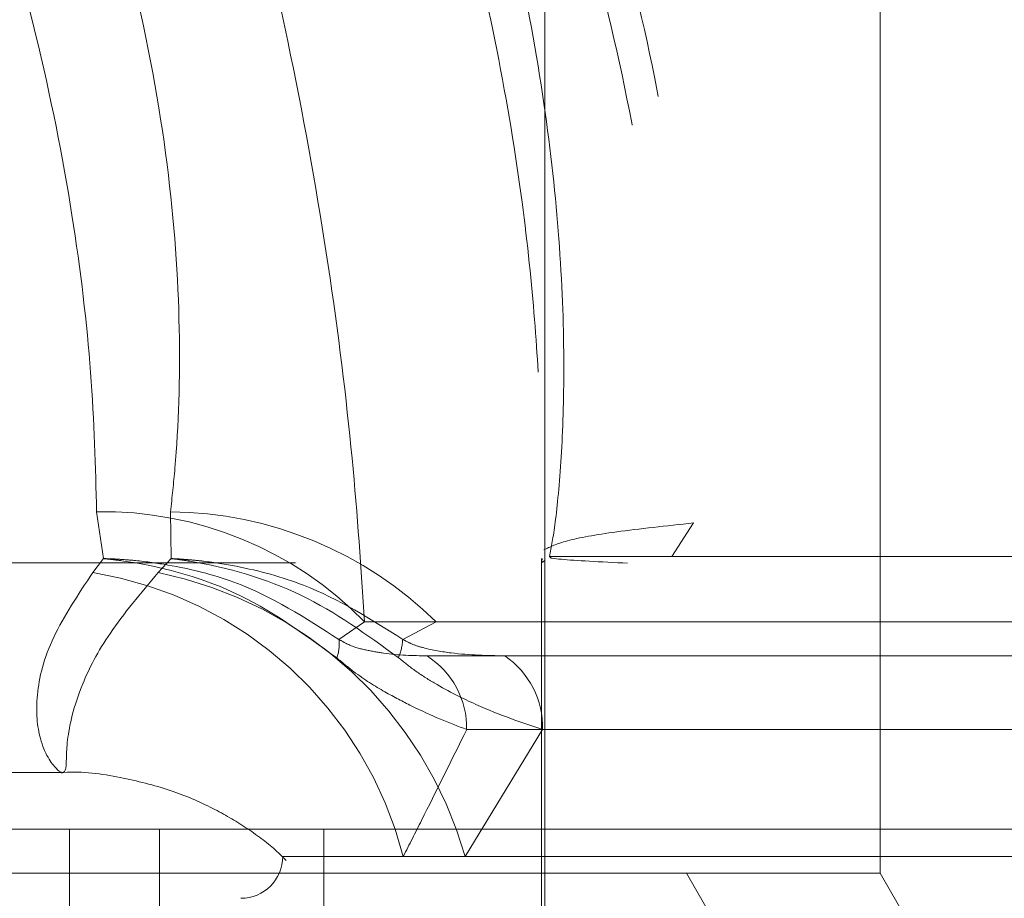
# Model space of a CAD drawing. Units: millimetres. Extents: x 400 to 4100, y 100 to 5840.
# Drawn here: x 3170 to 3181, y 2303 to 2314 of the extents above; entities that cross this region are included whole.
import ezdxf

# ---------------------------------------------------------------- set-up
doc = ezdxf.new("R2010")
doc.units = ezdxf.units.MM
doc.header["$LTSCALE"] = 20
doc.linetypes.add('HIDDEN', pattern=[1.905, 1.27, -0.635])

msp = doc.modelspace()

# ---------------------------------------------------------------- linework, layer by layer
at = {"color": 7, "linetype": 'HIDDEN', "lineweight": 18}
for p, q in [((3175.999, 2246.631), (3175.999, 2324.631)), ((3175.999, 2303.631), (3175.999, 2319.631)), ((3179.999, 2303.631), (3179.999, 2319.631)), ((3170.654, 2307.942), (3170.735, 2307.384)), ((3171.542, 2307.384), (3171.536, 2307.942)), ((3177.772, 2307.809), (3177.515, 2307.409)), ((3170.735, 2307.384), (3170.609, 2307.218)), ((3171.389, 2307.218), (3171.542, 2307.384)), ((3175.958, 2307.383), (3175.958, 2302.333)), ((3184.035, 2307.409), (3176.053, 2307.409)), ((3176.074, 2307.389), (3176.053, 2307.409)), ((3147.627, 2307.333), (3175.996, 2307.333)), ((3173.543, 2306.42), (3173.848, 2306.631)), ((3173.848, 2306.631), (3219.245, 2306.631)), ((3174.702, 2306.631), (3174.304, 2306.42)), ((3174.594, 2306.224), (3218.861, 2306.224)), ((3175.973, 2305.345), (3175.05, 2303.833)), ((3175.067, 2305.345), (3218.317, 2305.345)), ((3158.562, 2304.833), (3170.229, 2304.833)), ((3170.331, 2304.156), (3168.106, 2304.156)), ((3170.331, 2301.656), (3170.331, 2304.156)), ((3223.106, 2304.156), (3170.331, 2304.156)), ((3171.406, 2304.156), (3171.406, 2302.656)), ((3173.364, 2302.656), (3173.364, 2304.156)), ((3175.05, 2303.833), (3172.873, 2303.833)), ((3175.05, 2303.833), (3218.318, 2303.833)), ((3179.999, 2303.631), (3159.999, 2303.631)), ((3180.999, 2297.899), (3177.689, 2303.631)), ((3182.999, 2298.435), (3179.999, 2303.631))]:
    msp.add_line(p, q, dxfattribs=at)
for centre, radius, start, end in [((3170.736, 2303.598), 4.345, 44.268, 91.0855), ((3171.49, 2303.353), 4.59, 45.5795, 89.4275), ((3169.863, 2302.685), 4.594, 14.4751, 80.6632), ((3170.429, 2302.507), 4.807, 16.0118, 78.4867), ((3173.065, 2306.36), 0.482, 340.3747, 7.0949), ((3173.687, 2306.452), 0.618, 336.2512, 357.0698), ((3174.048, 2305.363), 1.019, 358.9602, 57.57), ((3174.942, 2305.37), 1.031, 358.5788, 55.8237), ((3172.373, 2303.833), 0.5, 270, 0)]:
    msp.add_arc(centre, radius, start, end, dxfattribs=at)
for points, knots in [([(3162.65, 2339.949), (3162.641, 2339.985), (3162.608, 2340.124), (3162.801, 2339.904), (3163.207, 2339.321), (3163.813, 2338.352), (3164.599, 2337.026), (3165.57, 2335.318), (3166.7, 2333.241), (3167.997, 2330.738), (3169.388, 2327.873), (3170.814, 2324.667), (3171.929, 2321.822), (3172.731, 2319.472), (3173.409, 2317.24), (3174.07, 2314.559), (3174.53, 2311.734), (3174.73, 2309.267), (3174.745, 2307.654), (3174.711, 2306.837), (3174.702, 2306.631)], [0, 0, 0, 0, 0.019711, 0.076756, 0.12905, 0.182865, 0.238554, 0.295606, 0.358917, 0.42368, 0.495881, 0.569898, 0.645933, 0.685208, 0.724479, 0.792658, 0.863122, 0.92086, 0.980079, 1, 1, 1, 1]), ([(3173.848, 2306.631), (3173.807, 2307.261), (3173.724, 2308.537), (3173.443, 2310.843), (3172.994, 2313.384), (3172.363, 2316.071), (3171.563, 2318.841), (3170.613, 2321.668), (3169.524, 2324.55), (3168.309, 2327.493), (3167.026, 2330.405), (3165.752, 2333.163), (3164.777, 2335.222), (3164.092, 2336.66), (3163.571, 2337.76), (3163.098, 2338.779), (3162.799, 2339.461), (3162.707, 2339.709), (3162.677, 2339.79)], [0, 0, 0, 0, 0.064388, 0.130454, 0.196386, 0.264025, 0.32936, 0.3961, 0.466789, 0.538964, 0.617104, 0.697273, 0.775929, 0.8167, 0.857463, 0.913947, 0.971877, 1, 1, 1, 1]), ([(3171.536, 2307.942), (3171.554, 2308.114), (3171.625, 2308.77), (3171.671, 2310.104), (3171.534, 2312.078), (3171.126, 2314.318), (3170.619, 2316.056), (3169.945, 2317.988), (3169.059, 2320.126), (3167.613, 2322.972), (3166.047, 2325.672), (3164.534, 2328.046), (3163.103, 2330.15), (3161.869, 2331.872), (3160.793, 2333.309), (3159.943, 2334.397), (3159.286, 2335.198), (3158.98, 2335.54), (3158.748, 2335.777), (3158.598, 2335.896), (3158.658, 2335.682), (3159.025, 2335.042), (3159.488, 2334.302), (3160.083, 2333.365), (3160.838, 2332.187), (3162.129, 2330.146), (3163.552, 2327.823), (3164.952, 2325.414), (3166.291, 2322.934), (3167.461, 2320.547), (3168.488, 2318.162), (3169.321, 2315.866), (3169.968, 2313.594), (3170.389, 2311.477), (3170.614, 2309.528), (3170.64, 2308.476), (3170.654, 2307.942)], [0, 0, 0, 0, 0.010155, 0.038979, 0.068676, 0.09957, 0.131622, 0.137397, 0.175837, 0.215734, 0.253285, 0.291759, 0.325061, 0.359054, 0.388352, 0.418308, 0.444805, 0.471995, 0.47386, 0.502565, 0.532348, 0.564314, 0.597586, 0.600325, 0.63791, 0.676885, 0.714069, 0.752205, 0.785305, 0.819098, 0.849004, 0.879621, 0.909373, 0.940077, 0.969589, 1, 1, 1, 1]), ([(3166.712, 2335.831), (3166.723, 2335.789), (3166.746, 2335.706), (3167.028, 2335.193), (3167.48, 2334.408), (3168.114, 2333.327), (3168.917, 2331.956), (3169.905, 2330.25), (3171.045, 2328.233), (3172.334, 2325.856), (3173.692, 2323.189), (3174.938, 2320.478), (3175.978, 2317.86), (3176.77, 2315.446), (3177.353, 2313.071), (3177.67, 2310.99), (3177.794, 2309.198), (3177.779, 2308.276), (3177.772, 2307.809)], [0, 0, 0, 0, 0.053132, 0.107748, 0.162105, 0.217777, 0.277668, 0.338884, 0.407752, 0.478209, 0.555349, 0.634746, 0.697778, 0.762513, 0.82562, 0.891023, 0.94486, 1, 1, 1, 1]), ([(3166.742, 2335.658), (3166.8, 2335.524), (3166.918, 2335.251), (3167.326, 2334.478), (3167.902, 2333.427), (3168.652, 2332.081), (3169.58, 2330.41), (3170.66, 2328.432), (3171.89, 2326.1), (3173.196, 2323.48), (3174.485, 2320.645), (3175.454, 2318.192), (3176.111, 2316.236), (3176.635, 2314.445), (3177.106, 2312.379), (3177.391, 2310.354), (3177.508, 2308.67), (3177.513, 2307.832), (3177.515, 2307.409)], [0, 0, 0, 0, 0.054273, 0.110382, 0.16787, 0.229145, 0.291788, 0.361946, 0.433718, 0.512466, 0.593455, 0.672229, 0.713236, 0.754235, 0.821275, 0.890801, 0.944822, 1, 1, 1, 1]), ([(3176.053, 2307.409), (3176.076, 2307.521), (3176.122, 2307.749), (3176.2, 2308.538), (3176.239, 2309.644), (3176.196, 2311.038), (3176.026, 2312.687), (3175.71, 2314.478), (3175.241, 2316.381), (3174.638, 2318.327), (3173.902, 2320.328), (3173.039, 2322.388), (3172.071, 2324.471), (3171.022, 2326.546), (3169.958, 2328.517), (3168.97, 2330.248), (3168.123, 2331.664), (3167.509, 2332.646), (3167.139, 2333.197), (3166.99, 2333.389), (3167.02, 2333.307), (3167.026, 2333.29)], [0, 0, 0, 0, 0.051877, 0.10525, 0.157129, 0.210562, 0.261452, 0.313942, 0.362925, 0.413223, 0.464467, 0.516899, 0.574443, 0.633403, 0.695683, 0.75991, 0.819434, 0.881252, 0.932689, 0.986021, 1, 1, 1, 1]), ([(3167.056, 2333.192), (3167.116, 2333.069), (3167.232, 2332.826), (3167.603, 2332.127), (3168.101, 2331.203), (3168.737, 2330.019), (3169.511, 2328.557), (3170.398, 2326.833), (3171.387, 2324.824), (3172.418, 2322.589), (3173.412, 2320.208), (3174.299, 2317.768), (3174.979, 2315.489), (3175.457, 2313.402), (3175.74, 2311.66), (3175.891, 2310.182), (3175.954, 2309.004), (3175.972, 2308.104), (3175.978, 2307.663), (3175.986, 2307.516), (3175.988, 2307.488)], [0, 0, 0, 0, 0.0509247, 0.1001408, 0.1505703, 0.2042306, 0.2591146, 0.3198452, 0.3820298, 0.4487725, 0.5174798, 0.5832033, 0.6513825, 0.7090726, 0.7687637, 0.8217752, 0.8762502, 0.930703, 0.9866367, 1, 1, 1, 1]), ([(3175.988, 2307.488), (3176.062, 2307.524), (3176.211, 2307.597), (3176.805, 2307.705), (3177.446, 2307.774), (3177.772, 2307.809)], [0, 0, 0, 0, 0.326412, 0.657923, 1, 1, 1, 1]), ([(3173.519, 2306.199), (3173.123, 2306.488), (3172.364, 2307.043), (3171.367, 2307.306), (3170.848, 2307.372), (3170.776, 2307.38), (3170.741, 2307.383), (3170.735, 2307.384)], [0, 0, 0, 0, 0.4849181, 0.9295462, 0.9649546, 0.9942964, 1, 1, 1, 1]), ([(3173.543, 2306.42), (3173.146, 2306.677), (3172.529, 2307.075), (3171.648, 2307.292), (3171.193, 2307.355), (3170.972, 2307.373), (3170.862, 2307.38), (3170.795, 2307.382), (3170.759, 2307.383), (3170.741, 2307.384), (3170.735, 2307.384)], [0, 0, 0, 0, 0.4839, 0.749632, 0.876093, 0.929582, 0.964872, 0.982463, 0.994504, 1, 1, 1, 1]), ([(3171.542, 2307.384), (3171.548, 2307.383), (3171.585, 2307.379), (3171.659, 2307.369), (3172.179, 2307.291), (3173.136, 2307.015), (3173.879, 2306.474), (3174.252, 2306.203)], [0, 0, 0, 0, 0.0058779, 0.0376853, 0.0759706, 0.5371965, 1, 1, 1, 1]), ([(3171.542, 2307.384), (3171.548, 2307.384), (3171.566, 2307.383), (3171.604, 2307.381), (3171.675, 2307.377), (3171.784, 2307.368), (3172.007, 2307.346), (3172.465, 2307.273), (3173.319, 2307.045), (3173.925, 2306.661), (3174.304, 2306.42)], [0, 0, 0, 0, 0.0056, 0.018831, 0.037796, 0.075928, 0.128636, 0.260494, 0.538219, 1, 1, 1, 1]), ([(3175.969, 2307.383), (3175.964, 2307.366), (3175.954, 2307.328), (3175.981, 2307.347), (3175.996, 2307.358)], [0, 0, 0, 0, 0.428725, 1, 1, 1, 1]), ([(3215.079, 2307.371), (3214.976, 2307.362), (3214.77, 2307.344), (3214.103, 2307.312), (3212.961, 2307.275), (3211.142, 2307.236), (3208.866, 2307.202), (3206.235, 2307.174), (3203.277, 2307.152), (3200.129, 2307.138), (3196.824, 2307.132), (3193.514, 2307.134), (3190.234, 2307.144), (3187.135, 2307.162), (3184.25, 2307.187), (3181.711, 2307.218), (3179.545, 2307.255), (3177.853, 2307.296), (3176.651, 2307.341), (3176.204, 2307.372), (3176.077, 2307.388), (3176.074, 2307.389)], [0, 0, 0, 0, 0.033604, 0.067531, 0.124877, 0.183886, 0.241228, 0.300234, 0.357571, 0.416571, 0.473903, 0.532898, 0.590227, 0.649219, 0.706549, 0.765543, 0.822878, 0.881876, 0.939217, 0.998221, 1, 1, 1, 1]), ([(3170.609, 2307.218), (3170.435, 2306.955), (3170.072, 2306.408), (3169.912, 2305.722), (3169.968, 2305.153), (3170.199, 2304.816), (3170.307, 2304.819), (3170.28, 2305.17), (3170.41, 2305.767), (3170.773, 2306.485), (3171.181, 2306.971), (3171.389, 2307.218)], [0, 0, 0, 0, 0.092765, 0.19333, 0.297249, 0.431523, 0.569054, 0.695788, 0.825543, 0.911399, 1, 1, 1, 1]), ([(3174.594, 2306.224), (3174.426, 2306.227), (3174.196, 2306.231), (3173.871, 2306.291), (3173.697, 2306.333), (3173.578, 2306.4), (3173.543, 2306.42)], [0, 0, 0, 0, 0.539294, 0.737387, 0.923782, 1, 1, 1, 1]), ([(3174.304, 2306.42), (3174.339, 2306.402), (3174.425, 2306.356), (3174.623, 2306.298), (3175.006, 2306.233), (3175.313, 2306.228), (3175.521, 2306.224)], [0, 0, 0, 0, 0.070133, 0.171338, 0.439639, 1, 1, 1, 1]), ([(3175.067, 2305.345), (3174.862, 2305.424), (3174.576, 2305.535), (3174.091, 2305.791), (3173.786, 2305.977), (3173.586, 2306.143), (3173.519, 2306.199)], [0, 0, 0, 0, 0.495989, 0.690448, 0.896164, 1, 1, 1, 1]), ([(3175.973, 2305.345), (3175.723, 2305.429), (3175.342, 2305.556), (3174.784, 2305.833), (3174.462, 2306.034), (3174.317, 2306.151), (3174.252, 2306.203)], [0, 0, 0, 0, 0.516239, 0.78632, 0.903596, 1, 1, 1, 1]), ([(3174.311, 2303.833), (3174.383, 2303.974), (3174.622, 2304.446), (3174.884, 2304.975), (3175.067, 2305.345)], [0, 0, 0, 0, 0.299734, 1, 1, 1, 1]), ([(3170.233, 2304.83), (3170.243, 2304.831), (3170.477, 2304.853), (3170.922, 2304.785), (3171.521, 2304.64), (3172.031, 2304.421), (3172.438, 2304.181), (3172.739, 2303.96), (3172.873, 2303.828), (3172.916, 2303.785)], [0, 0, 0, 0, 0.0093238, 0.2241975, 0.4230641, 0.6044646, 0.7636691, 0.9240664, 1, 1, 1, 1])]:
    msp.add_open_spline(points, degree=3, knots=knots, dxfattribs=at)

doc.saveas('drawing.dxf')
